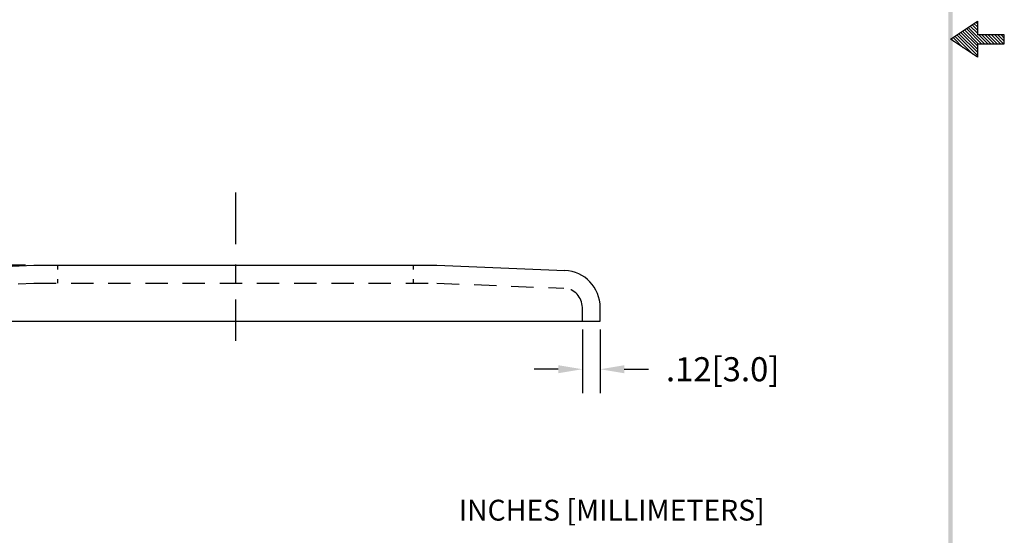
# Model space of a CAD drawing. Extents: x -19.4 to -9.4, y 39.9 to 52.9.
# Drawn here: x -16 to -9.4, y 43.1 to 46.5 of the extents above; entities that cross this region are included whole.
import ezdxf

# ---------------------------------------------------------------- set-up
doc = ezdxf.new("R2010")
doc.units = 0
doc.header["$LTSCALE"] = 0.6
doc.header["$MEASUREMENT"] = 0
doc.linetypes.add('CENTER', pattern=[2, 1.25, -0.25, 0.25, -0.25])
doc.linetypes.add('HIDDEN', pattern=[0.375, 0.25, -0.125])
doc.layers.get('0').update_dxf_attribs({"linetype": 'CONTINUOUS'})
doc.layers.get('DEFPOINTS').update_dxf_attribs({"linetype": 'CONTINUOUS'})
for name, color, linetype in [('CENTER', 2, 'CENTER'), ('DIM', 1, 'CONTINUOUS'), ('HIDDEN', 5, 'HIDDEN'), ('OBJ', 3, 'CONTINUOUS')]:
    doc.layers.add(name, color=color, linetype=linetype)
doc.styles.add('STD', font='txt')
doc.dimstyles.get("Standard").update_dxf_attribs({"dimtxt": 0.18, "dimasz": 0.18, "dimexe": 0.18, "dimexo": 0.0625, "dimgap": 0.09, "dimtad": 0, "dimtih": 1, "dimtoh": 1, "dimdec": 4, "dimzin": 0, "dimdsep": 46, "dimtxsty": 'STANDARD', "dimcen": 0.09, "dimadec": 0, "dimazin": 0, "dimtfac": 1, "dimtdec": 4, "dimtofl": 0, "dimtmove": 0, "dimatfit": 3, "dimfxl": 1, "dimtolj": 1, "dimtzin": 0, "dimarcsym": 0})

# ---------------------------------------------------------------- blocks, each defined once
blk = doc.blocks.new('*D2')
at = {"color": 0, "linetype": 'ByBlock'}
for p, q in [((-12.2074, 44.4561), (-12.2074, 44.0273)), ((-12.0874, 44.4561), (-12.0874, 44.0273)), ((-12.3694, 44.1893), (-12.5314, 44.1893)), ((-11.9254, 44.1893), (-11.7634, 44.1893))]:
    blk.add_line(p, q, dxfattribs=at)
for points in [[(-12.3694, 44.2163), (-12.3694, 44.1623), (-12.2074, 44.1893)], [(-11.9254, 44.2163), (-11.9254, 44.1623), (-12.0874, 44.1893)]]:
    blk.add_solid(points, dxfattribs=at)
at = {"layer": 'DEFPOINTS', "color": 0, "linetype": 'ByBlock'}
for p in [(-12.2074, 44.5124), (-12.0874, 44.5124), (-12.0874, 44.1893)]:
    blk.add_point(p, dxfattribs=at)
at = {"color": 0, "linetype": 'ByBlock', "insert": (-11.2639, 44.1893), "char_height": 0.162, "attachment_point": 5}
blk.add_mtext('\\A1;.12[3.0]', dxfattribs=at)
blk = doc.blocks.new('*D3')
at = {"color": 0, "linetype": 'ByBlock'}
for p, q in [((-17.1885, 45.0502), (-17.1885, 45.2122)), ((-15.951, 44.8882), (-17.3505, 44.8882)), ((-17.0486, 44.5124), (-17.3505, 44.5124)), ((-17.1885, 44.3504), (-17.1885, 44.1884)), ((-17.1885, 44.1884), (-17.3505, 44.1884))]:
    blk.add_line(p, q, dxfattribs=at)
for points in [[(-17.2155, 45.0502), (-17.1615, 45.0502), (-17.1885, 44.8882)], [(-17.2155, 44.3504), (-17.1615, 44.3504), (-17.1885, 44.5124)]]:
    blk.add_solid(points, dxfattribs=at)
at = {"layer": 'DEFPOINTS', "color": 0, "linetype": 'ByBlock'}
for p in [(-15.8948, 44.8882), (-17.1885, 44.5124), (-16.9924, 44.5124)]:
    blk.add_point(p, dxfattribs=at)
at = {"color": 0, "linetype": 'ByBlock', "insert": (-17.8905, 44.1884), "char_height": 0.162, "attachment_point": 5}
blk.add_mtext('\\A1;.38[9.5]', dxfattribs=at)
blk = doc.blocks.new('BAVWM3')
at = {"color": 7}
for p, q in [((9.3799, 5.8904), (9.5299, 5.9904)), ((9.5299, 5.9764), (9.5215, 5.9848)), ((9.5299, 5.9904), (9.5299, 5.9154)), ((9.5299, 5.835), (9.4366, 5.9282)), ((9.5299, 5.8526), (9.4472, 5.9353)), ((9.5348, 5.8654), (9.4578, 5.9424)), ((9.5524, 5.8654), (9.4684, 5.9494)), ((9.5701, 5.8654), (9.479, 5.9565)), ((9.5299, 5.9233), (9.4896, 5.9636)), ((9.5299, 5.941), (9.5002, 5.9707)), ((9.5299, 5.9587), (9.5108, 5.9777)), ((9.5299, 5.7904), (9.3799, 5.8904)), ((9.3983, 5.8781), (9.3836, 5.8929)), ((9.4514, 5.8427), (9.3942, 5.8999)), ((9.5044, 5.8074), (9.4048, 5.907)), ((9.5299, 5.7996), (9.4154, 5.9141)), ((9.5299, 5.8173), (9.426, 5.9212)), ((9.6799, 5.9154), (9.5299, 5.9154)), ((9.5878, 5.8654), (9.5378, 5.9154)), ((9.6055, 5.8654), (9.5555, 5.9154)), ((9.6232, 5.8654), (9.5732, 5.9154)), ((9.6408, 5.8654), (9.5908, 5.9154)), ((9.6585, 5.8654), (9.6085, 5.9154)), ((9.6762, 5.8654), (9.6262, 5.9154)), ((9.6799, 5.8794), (9.6439, 5.9154)), ((9.6799, 5.8971), (9.6615, 5.9154)), ((9.6799, 5.9148), (9.6792, 5.9154)), ((9.6799, 5.8654), (9.6799, 5.9154)), ((9.5299, 5.8654), (9.6799, 5.8654)), ((9.5299, 5.8654), (9.5299, 5.7904))]:
    blk.add_line(p, q, dxfattribs=at)
blk.add_trace([(9.3674, 0.6529), (9.3924, 0.6279), (9.3674, 11.1279), (9.3924, 11.1529)], dxfattribs=at)

msp = doc.modelspace()

# ---------------------------------------------------------------- linework, layer by layer
at = {"layer": 'CENTER', "color": 7}
for p, q in [((-14.5399, 45.3779), (-14.5399, 45.0304)), ((-14.5399, 44.8925), (-14.5399, 44.7721)), ((-14.5399, 44.6589), (-14.5399, 44.3793))]:
    msp.add_line(p, q, dxfattribs=at)
at = {"layer": 'HIDDEN', "color": 7}
for p, q in [((-15.7349, 44.8882), (-15.7349, 44.8594)), ((-13.3449, 44.8882), (-13.3449, 44.8594)), ((-16.7486, 44.7338), (-15.8948, 44.768)), ((-15.8948, 44.7682), (-13.1849, 44.7682)), ((-15.7349, 44.7953), (-15.7349, 44.768)), ((-13.3449, 44.7953), (-13.3449, 44.768)), ((-13.1849, 44.768), (-12.3312, 44.7338)), ((-12.2074, 44.5124), (-12.2074, 44.604))]:
    msp.add_line(p, q, dxfattribs=at)
msp.add_arc((-12.3374, 44.604), 0.13, 0, 87.28177, dxfattribs=at)
at = {"layer": 'OBJ', "color": 7}
for p, q in [((-16.7542, 44.8537), (-15.8948, 44.8882)), ((-15.8948, 44.8882), (-13.185, 44.8882)), ((-13.185, 44.8882), (-12.3255, 44.8537)), ((-12.0874, 44.5124), (-12.0874, 44.604)), ((-16.9924, 44.5124), (-12.0874, 44.5124))]:
    msp.add_line(p, q, dxfattribs=at)
msp.add_arc((-12.3374, 44.604), 0.25, 0, 87.28177, dxfattribs=at)

# ---------------------------------------------------------------- block references
at = {"color": 7, "xscale": 1.206090498552866, "yscale": 1.206090498552866, "zscale": 1.206090498552866}
msp.add_blockref('BAVWM3', (-21.0456, 39.3032), dxfattribs=at)

# ---------------------------------------------------------------- texts
at = {"layer": 'DIM', "color": 7, "style": 'STD'}
msp.add_text('INCHES [MILLIMETERS]', height=0.14, dxfattribs=at).set_placement((-13.0388, 43.1719))

# ---------------------------------------------------------------- dimensions: what is measured, and where the dimension line sits
at = {"layer": 'DIM', "color": 7}
dim = msp.add_linear_dim(base=(-17.1885, 44.5124), p1=(-15.8948, 44.8882), p2=(-16.9924, 44.5124), angle=90, dimstyle='STANDARD', override={"dimscale": 0.9, "dimdec": 2, "dimzin": 4, "dimatfit": 2}, dxfattribs=at)
dim.commit()
dim.dimension.update_dxf_attribs({"geometry": '*D3', "text_midpoint": (-17.8905, 44.1884)})
dim = msp.add_linear_dim(base=(-12.0874, 44.1893), p1=(-12.2074, 44.5124), p2=(-12.0874, 44.5124), dimstyle='STANDARD', override={"dimscale": 0.9, "dimdec": 2, "dimzin": 4, "dimatfit": 2}, dxfattribs=at)
dim.commit()
dim.dimension.update_dxf_attribs({"geometry": '*D2', "text_midpoint": (-11.2639, 44.1893)})

doc.saveas('drawing.dxf')
